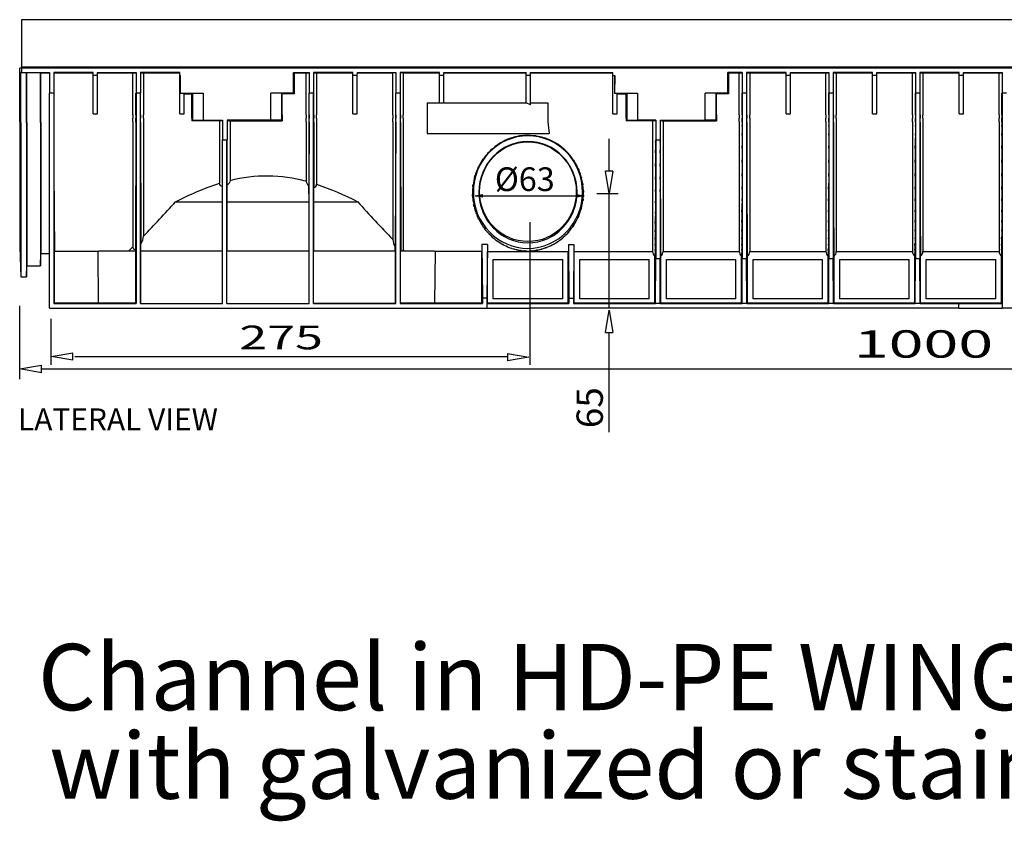
# Model space of a CAD drawing. Units: inches. Extents: x 1 to 118, y -4 to 28.
# Drawn here: x 23 to 30, y 6 to 13 of the extents above; entities that cross this region are included whole.
import ezdxf

# ---------------------------------------------------------------- set-up
doc = ezdxf.new("R2010")
doc.units = ezdxf.units.IN
doc.header["$MEASUREMENT"] = 0
doc.layers.add('Layer 1', color=7, linetype='Continuous')

# ---------------------------------------------------------------- blocks, each defined once
blk = doc.blocks.new('block 36')
at = {"layer": 'Layer 1', "color": 0, "linetype": 'Continuous'}
for p, q in [((27.1493, 11.1966), (27.1218, 11.3672)), ((27.1769, 11.3672), (27.1218, 11.3672)), ((27.1769, 11.3672), (27.1493, 11.1966))]:
    blk.add_line(p, q, dxfattribs=at)
blk = doc.blocks.new('block 37')
at = {"layer": 'Layer 1', "color": 0, "linetype": 'Continuous'}
for p, q in [((27.1219, 10.131), (27.1495, 10.3016)), ((27.1495, 10.3016), (27.177, 10.131)), ((27.1219, 10.131), (27.177, 10.131))]:
    blk.add_line(p, q, dxfattribs=at)
blk = doc.blocks.new('block 38')
at = {"layer": 'Layer 1', "color": 0, "linetype": 'Continuous'}
for p, q in [((22.6346, 9.8515), (22.8, 9.8799)), ((22.8, 9.8231), (22.6346, 9.8515)), ((22.8, 9.8231), (22.8, 9.8799))]:
    blk.add_line(p, q, dxfattribs=at)
blk = doc.blocks.new('block 39')
at = {"layer": 'Layer 1', "color": 0, "linetype": 'Continuous'}
for p, q in [((22.8749, 9.9475), (23.0404, 9.9758)), ((23.0404, 9.919), (23.0404, 9.9758)), ((23.0404, 9.919), (22.8749, 9.9475))]:
    blk.add_line(p, q, dxfattribs=at)
blk = doc.blocks.new('block 40')
at = {"layer": 'Layer 1', "color": 0, "linetype": 'Continuous'}
for p, q in [((26.3694, 9.9713), (26.5349, 9.9429)), ((26.3694, 9.9713), (26.3694, 9.9144)), ((26.5349, 9.9429), (26.3694, 9.9144))]:
    blk.add_line(p, q, dxfattribs=at)

msp = doc.modelspace()

# ---------------------------------------------------------------- linework, layer by layer
at = {"layer": 'Layer 1', "color": 7, "linetype": 'Continuous'}
for p, q in [((22.6486, 12.528), (22.6486, 12.4971)), ((35.9282, 12.528), (22.6486, 12.528)), ((22.6486, 12.4971), (22.6486, 12.1643)), ((22.6337, 11.7869), (22.6337, 12.1575)), ((22.6463, 12.1575), (22.6337, 12.1575)), ((35.9399, 12.1575), (22.6472, 12.1575)), ((22.6472, 12.1575), (22.6472, 12.123)), ((35.9282, 12.1643), (22.6486, 12.1643)), ((22.6486, 12.1643), (22.6486, 12.1575)), ((22.6463, 12.123), (22.6415, 12.1224)), ((22.6415, 11.7869), (22.6415, 12.1224)), ((22.6463, 12.123), (22.8615, 12.123)), ((22.6857, 11.7869), (22.6857, 12.1224)), ((22.6885, 11.7869), (22.6885, 12.1221)), ((22.793, 11.7869), (22.793, 12.1221)), ((22.7963, 11.7869), (22.7963, 12.1216)), ((22.7963, 12.1216), (22.8615, 12.1216)), ((22.8615, 12.123), (22.8615, 11.9653)), ((22.8949, 12.123), (22.8949, 11.9653)), ((23.1964, 12.123), (22.8949, 12.123)), ((22.8963, 12.1215), (22.8963, 11.7995)), ((22.8963, 12.1215), (23.1955, 12.1215)), ((23.1965, 12.0993), (23.1964, 12.123)), ((23.1965, 11.8075), (23.1965, 12.0993)), ((23.2298, 12.0993), (23.1965, 12.0993)), ((23.2298, 12.0993), (23.2298, 12.123)), ((23.2298, 12.123), (23.5249, 12.123)), ((23.2298, 11.8075), (23.2298, 12.0993)), ((23.2308, 12.1215), (23.5017, 12.1215)), ((23.5017, 12.1215), (23.5236, 12.1215)), ((23.5017, 11.7995), (23.5017, 12.1215)), ((23.5249, 12.123), (23.5249, 11.9653)), ((23.8599, 12.123), (23.5584, 12.123)), ((23.5584, 12.123), (23.5584, 11.9653)), ((23.5596, 12.1215), (23.5816, 12.1215)), ((23.5816, 12.1215), (23.859, 12.1215)), ((23.5816, 12.1215), (23.5816, 11.7995)), ((23.86, 12.0993), (23.8599, 12.123)), ((23.86, 11.8075), (23.86, 12.0993)), ((23.86, 12.0993), (23.8657, 12.0993)), ((23.8657, 11.9649), (23.8657, 12.0993)), ((24.7315, 12.123), (24.8518, 12.123)), ((24.7315, 11.9649), (24.7315, 12.123)), ((24.7371, 12.1215), (24.7371, 11.959)), ((24.7371, 12.1215), (24.8287, 12.1215)), ((24.8287, 12.1215), (24.8506, 12.1215)), ((24.8287, 11.7995), (24.8287, 12.1215)), ((24.8518, 12.123), (24.8518, 11.9653)), ((25.1869, 12.123), (24.8853, 12.123)), ((24.8853, 12.123), (24.8853, 11.9653)), ((24.8866, 12.1215), (24.9085, 12.1215)), ((24.9085, 12.1215), (25.186, 12.1215)), ((24.9085, 12.1215), (24.9085, 11.7995)), ((25.187, 12.0993), (25.1869, 12.123)), ((25.187, 11.8075), (25.187, 12.0993)), ((25.2202, 12.0993), (25.187, 12.0993)), ((25.2202, 12.0993), (25.2203, 12.123)), ((25.2202, 11.8075), (25.2202, 12.0993)), ((25.2203, 12.123), (25.5154, 12.123)), ((25.2212, 12.1215), (25.4921, 12.1215)), ((25.514, 12.1215), (25.4921, 12.1215)), ((25.4921, 11.7995), (25.4921, 12.1215)), ((25.5154, 12.123), (25.5154, 11.9653)), ((25.5488, 12.123), (25.5488, 11.9653)), ((25.8504, 12.123), (25.5488, 12.123)), ((25.572, 12.1215), (25.5501, 12.1215)), ((25.572, 12.1215), (25.8494, 12.1215)), ((25.572, 12.1215), (25.572, 11.7995)), ((25.8505, 12.0993), (25.8504, 12.123)), ((25.8837, 12.0993), (25.8505, 12.0993)), ((25.8505, 11.8898), (25.8505, 12.0993)), ((25.8837, 12.0993), (25.8838, 12.123)), ((25.8837, 11.8898), (25.8837, 12.0993)), ((25.8838, 12.123), (26.5138, 12.123)), ((25.8847, 12.1215), (26.5129, 12.1215)), ((26.5139, 12.0993), (26.5138, 12.123)), ((26.5472, 12.0993), (26.5139, 12.0993)), ((26.5139, 11.8898), (26.5139, 12.0993)), ((26.5472, 12.0993), (26.5473, 12.123)), ((26.5472, 11.8754), (26.5472, 12.0993)), ((26.5473, 12.123), (27.1773, 12.123)), ((26.5482, 12.1215), (27.1764, 12.1215)), ((27.1774, 12.0993), (27.1773, 12.123)), ((27.1774, 11.8075), (27.1774, 12.0993)), ((27.1774, 12.0993), (27.1922, 12.0993)), ((27.1922, 12.0993), (27.1895, 11.9621)), ((27.1922, 11.9649), (27.1922, 12.0993)), ((28.1693, 12.123), (28.058, 12.123)), ((28.058, 11.9649), (28.058, 12.123)), ((28.0637, 12.1215), (28.0637, 11.959)), ((28.0637, 12.1215), (28.1461, 12.1215)), ((28.1461, 12.1215), (28.168, 12.1215)), ((28.1461, 11.7995), (28.1461, 12.1215)), ((28.1693, 12.123), (28.1693, 11.9653)), ((28.2028, 12.123), (28.2028, 11.9653)), ((28.5043, 12.123), (28.2028, 12.123)), ((28.204, 12.1215), (28.2259, 12.1215)), ((28.2259, 12.1215), (28.5034, 12.1215)), ((28.2259, 12.1215), (28.2259, 11.7995)), ((28.5044, 12.0993), (28.5043, 12.123)), ((28.5044, 11.8075), (28.5044, 12.0993)), ((28.5377, 12.0993), (28.5044, 12.0993)), ((28.5377, 12.0993), (28.5377, 12.123)), ((28.5377, 12.123), (28.8327, 12.123)), ((28.5377, 11.8075), (28.5377, 12.0993)), ((28.5387, 12.1215), (28.8096, 12.1215)), ((28.8096, 12.1215), (28.8315, 12.1215)), ((28.8096, 11.7995), (28.8096, 12.1215)), ((28.8327, 12.123), (28.8327, 11.9653)), ((28.8663, 12.123), (28.8663, 11.9653)), ((29.1678, 12.123), (28.8663, 12.123)), ((28.8675, 12.1215), (28.8895, 12.1215)), ((28.8895, 12.1215), (29.1669, 12.1215)), ((28.8895, 12.1215), (28.8895, 11.7995)), ((29.1679, 12.0993), (29.1678, 12.123)), ((29.1679, 11.8075), (29.1679, 12.0993)), ((29.2011, 12.0993), (29.1679, 12.0993)), ((29.2011, 12.0993), (29.2012, 12.123)), ((29.2011, 11.8075), (29.2011, 12.0993)), ((29.2012, 12.123), (29.4963, 12.123)), ((29.2021, 12.1215), (29.4731, 12.1215)), ((29.4731, 12.1215), (29.495, 12.1215)), ((29.4731, 11.7995), (29.4731, 12.1215)), ((29.4963, 12.123), (29.4963, 11.9653)), ((29.5298, 12.123), (29.5298, 11.9653)), ((29.8313, 12.123), (29.5298, 12.123)), ((29.531, 12.1215), (29.5529, 12.1215)), ((29.5529, 12.1215), (29.8303, 12.1215)), ((29.5529, 12.1215), (29.5529, 11.7995)), ((29.8314, 12.0993), (29.8313, 12.123)), ((29.8314, 11.8075), (29.8314, 12.0993)), ((29.8646, 12.0993), (29.8314, 12.0993)), ((29.8646, 12.0993), (29.8647, 12.123)), ((29.8646, 11.8075), (29.8646, 12.0993)), ((29.8647, 12.123), (30.1597, 12.123)), ((29.8656, 12.1215), (30.1366, 12.1215)), ((30.1366, 12.1215), (30.1585, 12.1215)), ((30.1366, 11.7995), (30.1366, 12.1215)), ((30.1597, 12.123), (30.1597, 11.9653)), ((22.8615, 10.3187), (22.8615, 11.9653)), ((22.8948, 11.9653), (22.8615, 11.9653)), ((22.8948, 11.9653), (22.8948, 10.353)), ((23.5236, 11.7995), (23.5236, 11.9653)), ((23.525, 11.9653), (23.525, 10.353)), ((23.5583, 11.9653), (23.525, 11.9653)), ((23.5583, 10.353), (23.5583, 11.9653)), ((23.5596, 11.7995), (23.5596, 11.9653)), ((23.8657, 11.9649), (23.863, 11.9621)), ((23.8932, 11.9621), (23.863, 11.9621)), ((23.8657, 11.9653), (24.0391, 11.9653)), ((23.8932, 11.8075), (23.8932, 11.9621)), ((23.8937, 11.959), (23.9531, 11.959)), ((23.958, 11.964), (23.9531, 11.959)), ((23.9531, 11.7995), (23.9531, 11.959)), ((23.958, 11.964), (23.958, 11.7582)), ((24.0391, 11.9653), (24.0391, 11.759)), ((24.7315, 11.9653), (24.558, 11.9653)), ((24.558, 11.759), (24.558, 11.9653)), ((24.6391, 11.964), (24.644, 11.959)), ((24.6391, 11.964), (24.6391, 11.7582)), ((24.7371, 11.959), (24.644, 11.959)), ((24.644, 11.7995), (24.644, 11.959)), ((24.7315, 11.9649), (24.7371, 11.959)), ((24.8506, 11.7995), (24.8506, 11.9653)), ((24.8853, 11.9653), (24.852, 11.9653)), ((24.852, 10.353), (24.852, 11.9653)), ((24.8853, 10.353), (24.8853, 11.9653)), ((24.8866, 11.7995), (24.8866, 11.9653)), ((25.514, 11.7995), (25.514, 11.9653)), ((25.5487, 11.9653), (25.5155, 11.9653)), ((25.5155, 10.353), (25.5155, 11.9653)), ((25.5487, 11.9653), (25.5487, 10.353)), ((25.5501, 11.7995), (25.5501, 11.9653)), ((27.1922, 11.9649), (27.1895, 11.9621)), ((27.2107, 11.9621), (27.1895, 11.9621)), ((27.1922, 11.9653), (27.3657, 11.9653)), ((27.2107, 11.8075), (27.2107, 11.9621)), ((27.2112, 11.959), (27.2796, 11.959)), ((27.2845, 11.964), (27.2796, 11.959)), ((27.2796, 11.7995), (27.2796, 11.959)), ((27.2845, 11.964), (27.2845, 11.7582)), ((27.3657, 11.9653), (27.3657, 11.759)), ((27.8846, 11.759), (27.8846, 11.9653)), ((28.058, 11.9653), (27.8846, 11.9653)), ((27.9657, 11.964), (27.9706, 11.959)), ((27.9657, 11.964), (27.9657, 11.7582)), ((28.0637, 11.959), (27.9706, 11.959)), ((27.9706, 11.7995), (27.9706, 11.959)), ((28.058, 11.9649), (28.0637, 11.959)), ((28.168, 11.7995), (28.168, 11.9653)), ((28.1694, 11.9653), (28.1694, 10.6975)), ((28.2026, 11.9653), (28.1694, 11.9653)), ((28.2026, 11.9653), (28.2026, 10.6975)), ((28.204, 11.7995), (28.204, 11.9653)), ((28.8315, 11.7995), (28.8315, 11.9653)), ((28.8329, 11.9653), (28.8329, 10.6975)), ((28.8662, 11.9653), (28.8329, 11.9653)), ((28.8662, 11.9653), (28.8662, 10.6975)), ((28.8675, 11.7995), (28.8675, 11.9653)), ((29.495, 11.7995), (29.495, 11.9653)), ((29.4963, 11.9653), (29.4963, 10.6975)), ((29.5296, 11.9653), (29.4963, 11.9653)), ((29.5296, 11.9653), (29.5296, 10.6975)), ((29.531, 11.7995), (29.531, 11.9653)), ((30.1585, 11.7995), (30.1585, 11.9653)), ((30.1599, 11.9653), (30.1599, 10.353)), ((30.1931, 11.9653), (30.1599, 11.9653)), ((25.7556, 11.8898), (25.7556, 11.6566)), ((25.7556, 11.8898), (25.9951, 11.8898)), ((25.9951, 11.8898), (26.5139, 11.8898)), ((26.5472, 11.8754), (26.5139, 11.8898)), ((26.5472, 11.8898), (26.6785, 11.8898)), ((26.6785, 11.8898), (26.6785, 11.7995)), ((22.6337, 11.763), (22.6337, 11.7869)), ((22.6415, 11.7551), (22.6415, 11.7869)), ((22.6857, 11.7551), (22.6857, 11.7869)), ((22.6885, 11.758), (22.6885, 11.7869)), ((22.793, 11.758), (22.793, 11.7869)), ((22.7963, 11.7613), (22.7963, 11.7869)), ((22.8963, 11.7995), (22.8963, 11.7743)), ((22.8963, 11.7743), (22.8963, 11.7441)), ((23.1965, 11.8075), (23.2298, 11.8075)), ((23.5017, 11.7995), (23.5017, 11.7743)), ((23.5017, 11.7441), (23.5017, 11.7743)), ((23.5236, 11.7995), (23.5236, 11.7731)), ((23.5236, 11.7429), (23.5236, 11.7731)), ((23.5596, 11.7995), (23.5596, 11.7731)), ((23.5596, 11.7429), (23.5596, 11.7731)), ((23.5816, 11.7743), (23.5816, 11.7995)), ((23.5816, 11.7743), (23.5816, 11.7441)), ((23.86, 11.8075), (23.8932, 11.8075)), ((23.9531, 11.7743), (23.9531, 11.7995)), ((23.9531, 11.7743), (23.9531, 11.7532)), ((24.644, 11.7995), (24.644, 11.7743)), ((24.644, 11.7743), (24.6441, 11.7532)), ((24.8287, 11.7995), (24.8287, 11.7743)), ((24.8287, 11.7441), (24.8287, 11.7743)), ((24.8506, 11.7995), (24.8506, 11.7731)), ((24.8506, 11.7429), (24.8506, 11.7731)), ((24.8866, 11.7995), (24.8866, 11.7731)), ((24.8866, 11.7429), (24.8866, 11.7731)), ((24.9085, 11.7743), (24.9085, 11.7995)), ((24.9085, 11.7743), (24.9085, 11.7441)), ((25.187, 11.8075), (25.2202, 11.8075)), ((25.4921, 11.7995), (25.4921, 11.7743)), ((25.4921, 11.7441), (25.4921, 11.7743)), ((25.514, 11.7995), (25.514, 11.7731)), ((25.514, 11.7429), (25.514, 11.7731)), ((25.5501, 11.7995), (25.5501, 11.7731)), ((25.5501, 11.7429), (25.5501, 11.7731)), ((25.572, 11.7743), (25.572, 11.7995)), ((25.572, 11.7743), (25.572, 11.7441)), ((26.6785, 11.7995), (26.6791, 11.7743)), ((26.6791, 11.7743), (26.6807, 11.7441)), ((27.1774, 11.8075), (27.2107, 11.8075)), ((27.2796, 11.7743), (27.2796, 11.7995)), ((27.2796, 11.7743), (27.2796, 11.7532)), ((27.9706, 11.7995), (27.9706, 11.7743)), ((27.9706, 11.7743), (27.9706, 11.7532)), ((28.1461, 11.7995), (28.1461, 11.7743)), ((28.1461, 11.7441), (28.1461, 11.7743)), ((28.168, 11.7995), (28.168, 11.7731)), ((28.168, 11.7429), (28.168, 11.7731)), ((28.204, 11.7995), (28.204, 11.7731)), ((28.2041, 11.7429), (28.204, 11.7731)), ((28.2259, 11.7743), (28.2259, 11.7995)), ((28.2259, 11.7743), (28.2259, 11.7441)), ((28.5044, 11.8075), (28.5377, 11.8075)), ((28.8096, 11.7995), (28.8096, 11.7743)), ((28.8096, 11.7441), (28.8096, 11.7743)), ((28.8315, 11.7995), (28.8315, 11.7731)), ((28.8315, 11.7429), (28.8315, 11.7731)), ((28.8675, 11.7995), (28.8675, 11.7731)), ((28.8675, 11.7429), (28.8675, 11.7731)), ((28.8895, 11.7743), (28.8895, 11.7995)), ((28.8895, 11.7743), (28.8895, 11.7441)), ((29.1679, 11.8075), (29.2011, 11.8075)), ((29.4731, 11.7995), (29.4731, 11.7743)), ((29.4731, 11.7441), (29.4731, 11.7743)), ((29.495, 11.7995), (29.495, 11.7731)), ((29.495, 11.7429), (29.495, 11.7731)), ((29.531, 11.7995), (29.531, 11.7731)), ((29.531, 11.7429), (29.531, 11.7731)), ((29.5529, 11.7743), (29.5529, 11.7995)), ((29.5529, 11.7743), (29.5529, 11.7441)), ((29.8314, 11.8075), (29.8646, 11.8075)), ((30.1366, 11.7995), (30.1366, 11.7743)), ((30.1366, 11.7441), (30.1366, 11.7743)), ((30.1585, 11.7995), (30.1585, 11.7731)), ((30.1585, 11.7429), (30.1585, 11.7731)), ((22.6337, 11.7454), (22.6337, 11.763)), ((22.6337, 11.7454), (22.6337, 10.7852)), ((22.6415, 11.7375), (22.6415, 11.7551)), ((22.6415, 11.7375), (22.6415, 10.5588)), ((22.6857, 11.7375), (22.6857, 11.7551)), ((22.6857, 11.7375), (22.6857, 10.5588)), ((22.6885, 11.7403), (22.6885, 11.758)), ((22.6885, 11.7403), (22.6885, 10.6411)), ((22.793, 11.7403), (22.793, 11.758)), ((22.793, 11.7403), (22.793, 10.6411)), ((22.7963, 11.7437), (22.7963, 11.7613)), ((22.7963, 11.7437), (22.7963, 10.7372)), ((23.5017, 11.7441), (23.5017, 10.7875)), ((23.5236, 11.7429), (23.5205, 10.769)), ((23.5596, 11.7429), (23.5623, 10.8096)), ((23.5816, 11.7441), (23.5816, 10.8686)), ((23.958, 11.7582), (23.9531, 11.7532)), ((24.1652, 11.7532), (23.9531, 11.7532)), ((23.958, 11.7582), (24.0391, 11.7582)), ((24.0391, 11.759), (24.1884, 11.759)), ((24.1871, 11.7537), (24.1652, 11.7532)), ((24.1652, 11.7532), (24.1652, 11.7441)), ((24.1652, 11.7441), (24.1652, 11.6825)), ((24.1884, 11.759), (24.1884, 11.6086)), ((24.558, 11.759), (24.2219, 11.759)), ((24.2219, 11.759), (24.2219, 11.6086)), ((24.245, 11.7532), (24.2231, 11.7537)), ((24.245, 11.7532), (24.6441, 11.7532)), ((24.245, 11.7441), (24.245, 11.7532)), ((24.245, 11.7441), (24.245, 11.6825)), ((24.6391, 11.7582), (24.558, 11.7582)), ((24.6391, 11.7582), (24.6441, 11.7532)), ((24.8287, 11.7441), (24.8287, 11.2908)), ((24.8506, 11.7429), (24.85, 11.2528)), ((24.8866, 11.7429), (24.8872, 11.242)), ((24.9085, 11.7441), (24.9085, 11.2668)), ((25.4921, 11.7441), (25.4921, 10.8437)), ((25.514, 11.7429), (25.5112, 10.7862)), ((25.5501, 11.7429), (25.5534, 10.7578)), ((25.572, 11.7441), (25.572, 10.7643)), ((27.2845, 11.7582), (27.2796, 11.7532)), ((27.4826, 11.7532), (27.2796, 11.7532)), ((27.2845, 11.7582), (27.3657, 11.7582)), ((27.5058, 11.759), (27.3657, 11.759)), ((27.5045, 11.7537), (27.4826, 11.7532)), ((27.4826, 11.7532), (27.4826, 11.7441)), ((27.4826, 11.7441), (27.4826, 11.6825)), ((27.5058, 11.759), (27.5058, 11.6086)), ((27.5393, 11.759), (27.5393, 11.6086)), ((27.5393, 11.759), (27.8846, 11.759)), ((27.5625, 11.7532), (27.5406, 11.7537)), ((27.5625, 11.7532), (27.9706, 11.7532)), ((27.5625, 11.7441), (27.5625, 11.7532)), ((27.5625, 11.7441), (27.5625, 11.6825)), ((27.9657, 11.7582), (27.8846, 11.7582)), ((27.9657, 11.7582), (27.9706, 11.7532)), ((28.1461, 11.7441), (28.1461, 10.7509)), ((28.2259, 11.7441), (28.2259, 10.7509)), ((28.8096, 11.7441), (28.8096, 10.7509)), ((28.8895, 11.7441), (28.8895, 10.7509)), ((29.4731, 11.7441), (29.4731, 10.7509)), ((29.5529, 11.7441), (29.5529, 10.7509)), ((30.1366, 11.7441), (30.1366, 10.7509)), ((24.1652, 11.6825), (24.1652, 11.2746)), ((24.245, 11.6825), (24.245, 11.297)), ((25.7556, 11.6566), (25.9951, 11.6566)), ((25.9951, 11.6566), (26.6905, 11.6566)), ((27.4826, 11.6825), (27.4826, 10.7509)), ((27.5625, 11.6825), (27.5625, 10.7509)), ((24.1865, 11.2491), (24.187, 11.6086)), ((24.1885, 11.6086), (24.2217, 11.6086)), ((24.1885, 10.353), (24.1885, 11.6086)), ((24.2217, 10.353), (24.2217, 11.6086)), ((24.2237, 11.2592), (24.2232, 11.6086)), ((27.1494, 11.3672), (27.1494, 11.6147)), ((27.5059, 11.6086), (27.5059, 10.6975)), ((27.5059, 11.6086), (27.5392, 11.6086)), ((27.5392, 11.6086), (27.5392, 10.6975)), ((24.1869, 11.1319), (24.1865, 11.249)), ((24.2233, 11.1319), (24.2237, 11.2591)), ((24.8504, 11.1319), (24.85, 11.2527)), ((24.8869, 11.1319), (24.8872, 11.242)), ((26.122, 11.1783), (26.1802, 11.1883)), ((26.1802, 11.1684), (26.122, 11.1783)), ((26.122, 11.1783), (26.1802, 11.1783)), ((26.1802, 11.1684), (26.1802, 11.1883)), ((26.1802, 11.1783), (26.9001, 11.1783)), ((26.9001, 11.1883), (26.9583, 11.1783)), ((26.9001, 11.1883), (26.9001, 11.1684)), ((26.9583, 11.1783), (26.9001, 11.1684)), ((26.9583, 11.1783), (26.9001, 11.1783)), ((27.0549, 11.1955), (27.2173, 11.1955)), ((27.1494, 10.3187), (27.1494, 11.1966)), ((23.8263, 11.1319), (24.1869, 11.1319)), ((24.1869, 10.7578), (24.1869, 11.1319)), ((24.2233, 11.1319), (24.8504, 11.1319)), ((24.2233, 10.7578), (24.2233, 11.1319)), ((24.8504, 10.7578), (24.8504, 11.1319)), ((24.8869, 11.1319), (25.2233, 11.1319)), ((24.8869, 10.7578), (24.8869, 11.1319)), ((26.5452, 9.8843), (26.5452, 10.9752)), ((23.4702, 10.7578), (23.5017, 10.7875)), ((23.5623, 10.7578), (23.5623, 10.8096)), ((25.5112, 10.7578), (25.5112, 10.7862)), ((26.1746, 10.8058), (26.1789, 10.3942)), ((26.2166, 10.8058), (26.1746, 10.8058)), ((26.2166, 10.8058), (26.2122, 10.3942)), ((26.8383, 10.8058), (26.841, 10.3942)), ((26.8383, 10.8058), (26.8798, 10.8058)), ((26.8798, 10.8058), (26.8771, 10.3942)), ((22.6337, 10.7852), (22.6415, 10.5588)), ((22.793, 10.6411), (22.7963, 10.7372)), ((22.7963, 10.7372), (22.8615, 10.7372)), ((23.2342, 10.7509), (22.9007, 10.7509)), ((22.9008, 10.3591), (22.9008, 10.7509)), ((23.2371, 10.3591), (23.2338, 10.7509)), ((23.2342, 10.7509), (23.2422, 10.7578)), ((23.2422, 10.7578), (23.5225, 10.7578)), ((23.5205, 10.7578), (23.5205, 10.769)), ((23.5225, 10.3556), (23.5225, 10.7578)), ((23.5606, 10.7578), (24.1879, 10.7578)), ((23.5606, 10.3554), (23.5606, 10.7578)), ((24.2223, 10.7578), (24.8514, 10.7578)), ((24.8858, 10.7578), (25.5131, 10.7578)), ((25.513, 10.3554), (25.5131, 10.7578)), ((25.5514, 10.3557), (25.5513, 10.7578)), ((25.5513, 10.7578), (25.8074, 10.7578)), ((25.5714, 10.7578), (25.572, 10.7643)), ((25.572, 10.7643), (25.5794, 10.7578)), ((25.8074, 10.7578), (25.8154, 10.7509)), ((25.8157, 10.7509), (25.8124, 10.3591)), ((26.1731, 10.7509), (25.8154, 10.7509)), ((26.173, 10.3591), (26.173, 10.7509)), ((26.2181, 10.7509), (26.8366, 10.7509)), ((26.2182, 10.3591), (26.2182, 10.7509)), ((26.8365, 10.3591), (26.8365, 10.7509)), ((26.8816, 10.7509), (27.4826, 10.7509)), ((26.8817, 10.3591), (26.8817, 10.7509)), ((27.4999, 10.3591), (27.4999, 10.717)), ((27.5451, 10.3591), (27.5451, 10.717)), ((27.5625, 10.7509), (28.1461, 10.7509)), ((28.1635, 10.3591), (28.1635, 10.717)), ((28.2086, 10.3591), (28.2086, 10.717)), ((28.2259, 10.7509), (28.8096, 10.7509)), ((28.8269, 10.3591), (28.8269, 10.717)), ((28.8721, 10.3591), (28.8721, 10.717)), ((28.8895, 10.7509), (29.4731, 10.7509)), ((29.4904, 10.3591), (29.4904, 10.717)), ((29.5356, 10.3591), (29.5356, 10.717)), ((29.5529, 10.7509), (30.1366, 10.7509)), ((30.1539, 10.3591), (30.1539, 10.717)), ((22.6857, 10.5588), (22.6885, 10.6411)), ((22.6885, 10.6411), (22.793, 10.6411)), ((26.2614, 10.3896), (26.2614, 10.6915)), ((26.2614, 10.6915), (26.7936, 10.6915)), ((26.7936, 10.3896), (26.7936, 10.6915)), ((26.9249, 10.3896), (26.9249, 10.6915)), ((26.9249, 10.6915), (27.4571, 10.6915)), ((27.4571, 10.3896), (27.4571, 10.6915)), ((27.5045, 10.3545), (27.5059, 10.6975)), ((27.5059, 10.6975), (27.5392, 10.6975)), ((27.5406, 10.3545), (27.5392, 10.6975)), ((27.5883, 10.3896), (27.5883, 10.6915)), ((27.5883, 10.6915), (28.1206, 10.6915)), ((28.1206, 10.3896), (28.1206, 10.6915)), ((28.1679, 10.3545), (28.1694, 10.6975)), ((28.1694, 10.6975), (28.2026, 10.6975)), ((28.2041, 10.3545), (28.2026, 10.6975)), ((28.2518, 10.3896), (28.2518, 10.6915)), ((28.2518, 10.6915), (28.784, 10.6915)), ((28.784, 10.3896), (28.784, 10.6915)), ((28.8314, 10.3545), (28.8329, 10.6975)), ((28.8329, 10.6975), (28.8662, 10.6975)), ((28.8676, 10.3545), (28.8662, 10.6975)), ((28.9153, 10.3896), (28.9153, 10.6915)), ((28.9153, 10.6915), (29.4475, 10.6915)), ((29.4475, 10.3896), (29.4475, 10.6915)), ((29.4949, 10.3545), (29.4963, 10.6975)), ((29.4963, 10.6975), (29.5296, 10.6975)), ((29.5311, 10.3545), (29.5296, 10.6975)), ((29.5787, 10.3896), (29.5787, 10.6915)), ((29.5787, 10.6915), (30.111, 10.6915)), ((30.111, 10.3896), (30.111, 10.6915)), ((22.6415, 10.5588), (22.6857, 10.5588)), ((22.6346, 9.7725), (22.6346, 10.3364)), ((22.8948, 10.353), (22.9008, 10.3591)), ((22.8948, 10.353), (23.525, 10.353)), ((22.9008, 10.3591), (23.2371, 10.3591)), ((23.5225, 10.3556), (23.2371, 10.3591)), ((23.5583, 10.353), (24.1885, 10.353)), ((24.2217, 10.353), (24.852, 10.353)), ((24.8853, 10.353), (25.5155, 10.353)), ((25.513, 10.3554), (24.8859, 10.3537)), ((25.5487, 10.353), (26.1789, 10.353)), ((25.8124, 10.3591), (25.5514, 10.3557)), ((25.8124, 10.3591), (26.173, 10.3591)), ((26.1789, 10.353), (26.173, 10.3591)), ((26.1789, 10.3942), (26.1789, 10.353)), ((26.2122, 10.3942), (26.1789, 10.3942)), ((26.2122, 10.3942), (26.2122, 10.353)), ((26.2122, 10.353), (26.2182, 10.3591)), ((26.2122, 10.353), (26.5449, 10.3545)), ((26.2122, 10.353), (26.2122, 10.3187)), ((26.2182, 10.3591), (26.8365, 10.3591)), ((26.7936, 10.3896), (26.2614, 10.3896)), ((26.5449, 10.3187), (26.5449, 10.3545)), ((26.5449, 10.3545), (26.841, 10.3545)), ((26.8365, 10.3591), (26.841, 10.3545)), ((26.841, 10.3942), (26.8771, 10.3942)), ((26.841, 10.3942), (26.841, 10.3545)), ((26.8771, 10.3942), (26.8771, 10.3545)), ((26.8817, 10.3591), (26.8771, 10.3545)), ((26.8771, 10.3545), (27.5045, 10.3545)), ((26.8817, 10.3591), (27.4999, 10.3591)), ((27.4571, 10.3896), (26.9249, 10.3896)), ((27.4999, 10.3591), (27.5045, 10.3545)), ((27.5406, 10.3545), (27.5045, 10.3545)), ((27.5451, 10.3591), (27.5406, 10.3545)), ((27.5406, 10.3545), (28.1679, 10.3545)), ((27.5451, 10.3591), (28.1635, 10.3591)), ((28.1206, 10.3896), (27.5883, 10.3896)), ((28.1635, 10.3591), (28.1679, 10.3545)), ((28.2041, 10.3545), (28.1679, 10.3545)), ((28.2086, 10.3591), (28.2041, 10.3545)), ((28.2041, 10.3545), (28.8314, 10.3545)), ((28.2086, 10.3591), (28.8269, 10.3591)), ((28.784, 10.3896), (28.2518, 10.3896)), ((28.8269, 10.3591), (28.8314, 10.3545)), ((28.8676, 10.3545), (28.8314, 10.3545)), ((28.8721, 10.3591), (28.8676, 10.3545)), ((28.8676, 10.3545), (29.4949, 10.3545)), ((28.8721, 10.3591), (29.4904, 10.3591)), ((29.4475, 10.3896), (28.9153, 10.3896)), ((29.4904, 10.3591), (29.4949, 10.3545)), ((29.5311, 10.3545), (29.4949, 10.3545)), ((29.5356, 10.3591), (29.5311, 10.3545)), ((29.5311, 10.3545), (29.8272, 10.3545)), ((29.5356, 10.3591), (30.1539, 10.3591)), ((30.111, 10.3896), (29.5787, 10.3896)), ((29.8272, 10.3545), (30.1599, 10.353)), ((29.8272, 10.3187), (29.8272, 10.3545)), ((30.1599, 10.353), (30.1539, 10.3591)), ((30.1599, 10.353), (30.1599, 10.3187)), ((22.8615, 10.3187), (26.2122, 10.3187)), ((26.2122, 10.3187), (26.5449, 10.3187)), ((29.8272, 10.3187), (26.5449, 10.3187)), ((29.8272, 10.3187), (30.1599, 10.3187)), ((31.5201, 10.3187), (30.1599, 10.3187)), ((22.8749, 9.8843), (22.8749, 10.237)), ((27.1495, 9.3671), (27.1495, 10.131)), ((23.0552, 9.9475), (26.3694, 9.9475)), ((22.8, 9.8515), (35.7559, 9.8515))]:
    msp.add_line(p, q, dxfattribs=at)
for points, knots in [([(28.168, 11.7429), (28.168, 11.6634), (28.168, 11.7693), (28.168, 11.6898), (28.1679, 11.5661), (28.168, 11.7309), (28.1679, 11.6075), (28.1678, 11.4391), (28.168, 11.6629), (28.1679, 11.4956), (28.1676, 11.3389), (28.1679, 11.5468), (28.1677, 11.3916), (28.1674, 11.2341), (28.1678, 11.4427), (28.1675, 11.2874), (28.1672, 11.1446), (28.1676, 11.3333), (28.1673, 11.193), (28.1668, 11.0593), (28.1674, 11.2356), (28.167, 11.1048), (28.1665, 10.9764), (28.1672, 11.1453), (28.1667, 11.0204), (28.1661, 10.9098), (28.1668, 11.0549), (28.1664, 10.9479), (28.1657, 10.8462), (28.1666, 10.9789), (28.1659, 10.8815), (28.1653, 10.7989), (28.1661, 10.9063), (28.1655, 10.8278), (28.1649, 10.7602), (28.1657, 10.8474), (28.1651, 10.7843), (28.1644, 10.7304), (28.1653, 10.7989), (28.1646, 10.7499), (28.1641, 10.7205), (28.1648, 10.7577), (28.1643, 10.7314), (28.1637, 10.7131), (28.1645, 10.7353), (28.1639, 10.7202), (28.1633, 10.7138), (28.1641, 10.7204), (28.1635, 10.7169)], [0, 0, 0, 0, 1, 1, 1, 2, 2, 2, 3, 3, 3, 4, 4, 4, 5, 5, 5, 6, 6, 6, 7, 7, 7, 8, 8, 8, 9, 9, 9, 10, 10, 10, 11, 11, 11, 12, 12, 12, 13, 13, 13, 14, 14, 14, 15, 15, 15, 16, 16, 16, 16]), ([(28.2041, 11.7429), (28.2041, 11.6634), (28.204, 11.7693), (28.2041, 11.6898), (28.2041, 11.5661), (28.204, 11.7309), (28.2041, 11.6075), (28.2042, 11.4391), (28.204, 11.6629), (28.2042, 11.4956), (28.2045, 11.3389), (28.2041, 11.5468), (28.2044, 11.3916), (28.2047, 11.2341), (28.2042, 11.4427), (28.2046, 11.2874), (28.2049, 11.1446), (28.2045, 11.3333), (28.2048, 11.193), (28.2052, 11.0594), (28.2047, 11.2356), (28.2051, 11.1048), (28.2055, 10.9764), (28.2049, 11.1453), (28.2054, 11.0204), (28.2059, 10.9098), (28.2052, 11.0549), (28.2057, 10.9479), (28.2063, 10.8462), (28.2055, 10.9789), (28.2062, 10.8815), (28.2068, 10.7989), (28.2059, 10.9063), (28.2066, 10.8278), (28.2072, 10.7602), (28.2063, 10.8474), (28.207, 10.7843), (28.2077, 10.7304), (28.2067, 10.7989), (28.2074, 10.7499), (28.208, 10.7205), (28.2072, 10.7577), (28.2078, 10.7314), (28.2084, 10.7131), (28.2076, 10.7353), (28.2082, 10.7202), (28.2087, 10.7138), (28.208, 10.7204), (28.2086, 10.7169)], [0, 0, 0, 0, 1, 1, 1, 2, 2, 2, 3, 3, 3, 4, 4, 4, 5, 5, 5, 6, 6, 6, 7, 7, 7, 8, 8, 8, 9, 9, 9, 10, 10, 10, 11, 11, 11, 12, 12, 12, 13, 13, 13, 14, 14, 14, 15, 15, 15, 16, 16, 16, 16]), ([(28.8315, 11.7429), (28.8315, 11.6634), (28.8315, 11.7693), (28.8315, 11.6898), (28.8314, 11.5661), (28.8315, 11.7309), (28.8314, 11.6075), (28.8313, 11.4391), (28.8315, 11.6629), (28.8313, 11.4956), (28.8311, 11.3389), (28.8314, 11.5468), (28.8312, 11.3916), (28.8309, 11.2341), (28.8313, 11.4427), (28.831, 11.2874), (28.8306, 11.1446), (28.8311, 11.3333), (28.8307, 11.193), (28.8304, 11.0593), (28.8309, 11.2356), (28.8305, 11.1048), (28.83, 10.9764), (28.8306, 11.1453), (28.8302, 11.0204), (28.8296, 10.9098), (28.8303, 11.0549), (28.8298, 10.9479), (28.8292, 10.8462), (28.83, 10.9789), (28.8294, 10.8815), (28.8288, 10.7989), (28.8296, 10.9063), (28.829, 10.8278), (28.8284, 10.7602), (28.8292, 10.8474), (28.8286, 10.7843), (28.8279, 10.7304), (28.8288, 10.7989), (28.8281, 10.7499), (28.8275, 10.7205), (28.8283, 10.7577), (28.8278, 10.7314), (28.8272, 10.7131), (28.8279, 10.7353), (28.8274, 10.7202), (28.8268, 10.7138), (28.8275, 10.7204), (28.827, 10.7169)], [0, 0, 0, 0, 1, 1, 1, 2, 2, 2, 3, 3, 3, 4, 4, 4, 5, 5, 5, 6, 6, 6, 7, 7, 7, 8, 8, 8, 9, 9, 9, 10, 10, 10, 11, 11, 11, 12, 12, 12, 13, 13, 13, 14, 14, 14, 15, 15, 15, 16, 16, 16, 16]), ([(28.8675, 11.7429), (28.8675, 11.6634), (28.8675, 11.7693), (28.8675, 11.6898), (28.8676, 11.5661), (28.8675, 11.7309), (28.8676, 11.6075), (28.8677, 11.4391), (28.8675, 11.6629), (28.8677, 11.4956), (28.8679, 11.3389), (28.8676, 11.5468), (28.8678, 11.3916), (28.8681, 11.2341), (28.8677, 11.4427), (28.8681, 11.2874), (28.8684, 11.1446), (28.8679, 11.3333), (28.8683, 11.193), (28.8687, 11.0593), (28.8681, 11.2356), (28.8685, 11.1048), (28.8691, 10.9764), (28.8684, 11.1453), (28.8689, 11.0204), (28.8694, 10.9098), (28.8687, 11.0549), (28.8692, 10.9479), (28.8698, 10.8462), (28.869, 10.9789), (28.8696, 10.8815), (28.8703, 10.7989), (28.8694, 10.9063), (28.87, 10.8278), (28.8706, 10.7602), (28.8698, 10.8474), (28.8705, 10.7843), (28.8712, 10.7304), (28.8702, 10.7989), (28.871, 10.7499), (28.8715, 10.7205), (28.8707, 10.7577), (28.8713, 10.7314), (28.8719, 10.7131), (28.8711, 10.7353), (28.8717, 10.7202), (28.8722, 10.7138), (28.8715, 10.7204), (28.8721, 10.7169)], [0, 0, 0, 0, 1, 1, 1, 2, 2, 2, 3, 3, 3, 4, 4, 4, 5, 5, 5, 6, 6, 6, 7, 7, 7, 8, 8, 8, 9, 9, 9, 10, 10, 10, 11, 11, 11, 12, 12, 12, 13, 13, 13, 14, 14, 14, 15, 15, 15, 16, 16, 16, 16]), ([(29.495, 11.7429), (29.495, 11.6634), (29.495, 11.7693), (29.495, 11.6898), (29.4949, 11.5661), (29.495, 11.7309), (29.4949, 11.6075), (29.4948, 11.4391), (29.495, 11.6629), (29.4948, 11.4956), (29.4946, 11.3389), (29.4949, 11.5468), (29.4947, 11.3916), (29.4944, 11.2341), (29.4948, 11.4427), (29.4945, 11.2874), (29.4941, 11.1446), (29.4946, 11.3333), (29.4942, 11.193), (29.4938, 11.0593), (29.4944, 11.2356), (29.494, 11.1048), (29.4934, 10.9764), (29.4941, 11.1453), (29.4936, 11.0204), (29.4931, 10.9098), (29.4938, 11.0549), (29.4933, 10.9479), (29.4927, 10.8462), (29.4935, 10.9789), (29.4929, 10.8815), (29.4923, 10.7989), (29.4931, 10.9063), (29.4925, 10.8278), (29.4919, 10.7602), (29.4927, 10.8474), (29.492, 10.7843), (29.4913, 10.7304), (29.4923, 10.7989), (29.4916, 10.7499), (29.4911, 10.7205), (29.4918, 10.7577), (29.4912, 10.7314), (29.4907, 10.7131), (29.4914, 10.7353), (29.4909, 10.7202), (29.4903, 10.7138), (29.491, 10.7204), (29.4905, 10.7169)], [0, 0, 0, 0, 1, 1, 1, 2, 2, 2, 3, 3, 3, 4, 4, 4, 5, 5, 5, 6, 6, 6, 7, 7, 7, 8, 8, 8, 9, 9, 9, 10, 10, 10, 11, 11, 11, 12, 12, 12, 13, 13, 13, 14, 14, 14, 15, 15, 15, 16, 16, 16, 16]), ([(29.531, 11.7429), (29.5311, 11.6634), (29.531, 11.7693), (29.5311, 11.6898), (29.5311, 11.5661), (29.531, 11.7309), (29.5311, 11.6075), (29.5312, 11.4391), (29.531, 11.6629), (29.5312, 11.4956), (29.5314, 11.3389), (29.5311, 11.5468), (29.5313, 11.3916), (29.5317, 11.2341), (29.5312, 11.4427), (29.5315, 11.2874), (29.5319, 11.1446), (29.5314, 11.3333), (29.5318, 11.193), (29.5322, 11.0593), (29.5317, 11.2356), (29.532, 11.1048), (29.5325, 10.9764), (29.5319, 11.1453), (29.5324, 11.0204), (29.5329, 10.9098), (29.5322, 11.0549), (29.5327, 10.9479), (29.5333, 10.8462), (29.5325, 10.9789), (29.5331, 10.8815), (29.5337, 10.7989), (29.5329, 10.9063), (29.5335, 10.8278), (29.5342, 10.7602), (29.5333, 10.8474), (29.534, 10.7843), (29.5346, 10.7304), (29.5337, 10.7989), (29.5344, 10.7499), (29.535, 10.7205), (29.5342, 10.7577), (29.5348, 10.7314), (29.5354, 10.7131), (29.5346, 10.7353), (29.5352, 10.7202), (29.5357, 10.7138), (29.535, 10.7204), (29.5355, 10.7169)], [0, 0, 0, 0, 1, 1, 1, 2, 2, 2, 3, 3, 3, 4, 4, 4, 5, 5, 5, 6, 6, 6, 7, 7, 7, 8, 8, 8, 9, 9, 9, 10, 10, 10, 11, 11, 11, 12, 12, 12, 13, 13, 13, 14, 14, 14, 15, 15, 15, 16, 16, 16, 16]), ([(30.1585, 11.7429), (30.1585, 11.6634), (30.1585, 11.7693), (30.1585, 11.6898), (30.1584, 11.5661), (30.1585, 11.7309), (30.1584, 11.6075), (30.1583, 11.4391), (30.1585, 11.6629), (30.1583, 11.4956), (30.1581, 11.3389), (30.1584, 11.5468), (30.1581, 11.3916), (30.1579, 11.2341), (30.1583, 11.4427), (30.158, 11.2874), (30.1576, 11.1446), (30.1581, 11.3333), (30.1577, 11.193), (30.1573, 11.0593), (30.1579, 11.2356), (30.1575, 11.1048), (30.157, 10.9764), (30.1576, 11.1453), (30.1571, 11.0204), (30.1566, 10.9098), (30.1573, 11.0549), (30.1568, 10.9479), (30.1562, 10.8462), (30.157, 10.9789), (30.1564, 10.8815), (30.1558, 10.7989), (30.1566, 10.9063), (30.156, 10.8278), (30.1553, 10.7602), (30.1562, 10.8474), (30.1555, 10.7843), (30.1549, 10.7304), (30.1558, 10.7989), (30.1551, 10.7499), (30.1546, 10.7205), (30.1553, 10.7577), (30.1547, 10.7314), (30.1541, 10.7131), (30.1549, 10.7353), (30.1543, 10.7202), (30.1538, 10.7138), (30.1545, 10.7204), (30.1539, 10.7169)], [0, 0, 0, 0, 1, 1, 1, 2, 2, 2, 3, 3, 3, 4, 4, 4, 5, 5, 5, 6, 6, 6, 7, 7, 7, 8, 8, 8, 9, 9, 9, 10, 10, 10, 11, 11, 11, 12, 12, 12, 13, 13, 13, 14, 14, 14, 15, 15, 15, 16, 16, 16, 16]), ([(26.5274, 10.7551), (26.5185, 10.7553), (26.5302, 10.7551), (26.5215, 10.7553), (26.5126, 10.7555), (26.5243, 10.7551), (26.5156, 10.7554), (26.5058, 10.7558), (26.5187, 10.7553), (26.5091, 10.7557), (26.4997, 10.7562), (26.5122, 10.7555), (26.5029, 10.756), (26.4926, 10.7568), (26.5062, 10.7558), (26.4961, 10.7566), (26.4789, 10.7583), (26.5016, 10.756), (26.4848, 10.7578), (26.4718, 10.7594), (26.489, 10.7572), (26.4762, 10.7589), (26.4614, 10.7611), (26.481, 10.7581), (26.4663, 10.7604), (26.4458, 10.7641), (26.4731, 10.759), (26.4528, 10.7629), (26.4271, 10.7685), (26.4611, 10.7608), (26.4358, 10.7667), (26.4053, 10.7748), (26.4457, 10.7637), (26.4156, 10.7722), (26.3767, 10.7848), (26.4283, 10.7676), (26.3897, 10.7809), (26.3224, 10.8091), (26.4116, 10.7701), (26.3451, 10.8004), (26.3174, 10.8151), (26.3543, 10.7952), (26.3267, 10.8103), (26.2859, 10.835), (26.3401, 10.8015), (26.2996, 10.8271), (26.2731, 10.8456), (26.3083, 10.8206), (26.282, 10.8396), (26.2399, 10.873), (26.2957, 10.8276), (26.2541, 10.8623), (26.1907, 10.924), (26.2741, 10.8397), (26.2124, 10.9044), (26.1701, 10.957), (26.2257, 10.8858), (26.1846, 10.94), (26.1437, 11.0036), (26.1971, 10.9176), (26.1578, 10.9831), (26.1295, 11.0396), (26.1665, 10.9634), (26.1394, 11.0211), (26.1137, 11.0877), (26.1468, 10.998), (26.1229, 11.0661), (26.0946, 11.1832), (26.1287, 11.0246), (26.1058, 11.1454), (26.0987, 11.2581), (26.1047, 11.1063), (26.1028, 11.2213), (26.1135, 11.3279), (26.096, 11.1851), (26.1115, 11.2927), (26.1399, 11.3992), (26.0986, 11.2572), (26.1322, 11.3637), (26.1729, 11.4552), (26.1159, 11.3339), (26.1607, 11.4243), (26.2192, 11.5149), (26.1383, 11.3957), (26.2011, 11.484), (26.2679, 11.5581), (26.1766, 11.461), (26.2467, 11.5324), (26.3426, 11.6083), (26.2121, 11.5106), (26.312, 11.5814), (26.422, 11.6381), (26.2733, 11.5665), (26.3863, 11.6171), (26.4997, 11.6498), (26.3475, 11.6102), (26.4624, 11.6369), (26.5852, 11.6475), (26.4212, 11.6379), (26.5444, 11.6417), (26.6608, 11.6288), (26.5062, 11.6501), (26.6217, 11.631), (26.7371, 11.5951), (26.5846, 11.6472), (26.698, 11.605), (26.7857, 11.5589), (26.6701, 11.6228), (26.7558, 11.573), (26.8375, 11.5119), (26.7304, 11.5957), (26.8093, 11.5312), (26.8854, 11.452), (26.7866, 11.5597), (26.8587, 11.4773), (26.9214, 11.3853), (26.841, 11.5095), (26.899, 11.4152), (26.9467, 11.3112), (26.8867, 11.4507), (26.929, 11.3454), (26.9515, 11.2666), (26.9234, 11.3717), (26.9431, 11.2928), (26.9559, 11.2123), (26.9406, 11.3194), (26.9507, 11.2394), (26.954, 11.1549), (26.9515, 11.2669), (26.9519, 11.1833), (26.9413, 11.0743), (26.9585, 11.2181), (26.9434, 11.1115), (26.9187, 11.0148), (26.9538, 11.142), (26.9258, 11.0479), (26.8843, 10.9495), (26.9418, 11.0784), (26.897, 10.9835), (26.829, 10.8764), (26.9224, 11.0155), (26.8503, 10.914), (26.8029, 10.8603), (26.8669, 10.9306), (26.8183, 10.8788), (26.7838, 10.8465), (26.8301, 10.889), (26.7951, 10.8575), (26.7369, 10.8117), (26.8152, 10.8714), (26.7559, 10.8277), (26.7204, 10.8049), (26.768, 10.8349), (26.7321, 10.8127), (26.6854, 10.7872), (26.748, 10.8205), (26.7008, 10.7961), (26.6688, 10.7816), (26.7116, 10.8007), (26.6794, 10.7866), (26.6257, 10.7663), (26.6977, 10.7925), (26.6434, 10.7735), (26.6086, 10.7635), (26.6553, 10.7766), (26.6201, 10.767), (26.6018, 10.7627), (26.6262, 10.7684), (26.6079, 10.7642), (26.5889, 10.7602), (26.6143, 10.7654), (26.5951, 10.7616), (26.5851, 10.7598), (26.5985, 10.7622), (26.5885, 10.7605), (26.567, 10.7571), (26.5959, 10.7614), (26.574, 10.7583), (26.5528, 10.7558), (26.5815, 10.759), (26.5597, 10.7567), (26.5481, 10.7557), (26.5637, 10.7569), (26.5519, 10.756), (26.5407, 10.7554), (26.5557, 10.7563), (26.5443, 10.7556), (26.5317, 10.7551), (26.5488, 10.7558), (26.5359, 10.7553), (26.5231, 10.7551), (26.5401, 10.7553), (26.5274, 10.7551)], [0, 0, 0, 0, 1, 1, 1, 2, 2, 2, 3, 3, 3, 4, 4, 4, 5, 5, 5, 6, 6, 6, 7, 7, 7, 8, 8, 8, 9, 9, 9, 10, 10, 10, 11, 11, 11, 12, 12, 12, 13, 13, 13, 14, 14, 14, 15, 15, 15, 16, 16, 16, 17, 17, 17, 18, 18, 18, 19, 19, 19, 20, 20, 20, 21, 21, 21, 22, 22, 22, 23, 23, 23, 24, 24, 24, 25, 25, 25, 26, 26, 26, 27, 27, 27, 28, 28, 28, 29, 29, 29, 30, 30, 30, 31, 31, 31, 32, 32, 32, 33, 33, 33, 34, 34, 34, 35, 35, 35, 36, 36, 36, 37, 37, 37, 38, 38, 38, 39, 39, 39, 40, 40, 40, 41, 41, 41, 42, 42, 42, 43, 43, 43, 44, 44, 44, 45, 45, 45, 46, 46, 46, 47, 47, 47, 48, 48, 48, 49, 49, 49, 50, 50, 50, 51, 51, 51, 52, 52, 52, 53, 53, 53, 54, 54, 54, 55, 55, 55, 56, 56, 56, 57, 57, 57, 58, 58, 58, 59, 59, 59, 60, 60, 60, 61, 61, 61, 62, 62, 62, 63, 63, 63, 64, 64, 64, 64]), ([(26.1092, 11.2067), (26.1092, 11.4448), (26.2964, 11.6379), (26.5274, 11.6379), (26.7582, 11.6379), (26.9455, 11.4448), (26.9455, 11.2067), (26.9455, 10.9685), (26.7582, 10.7754), (26.5274, 10.7754), (26.2964, 10.7754), (26.1092, 10.9685), (26.1092, 11.2067)], [0, 0, 0, 0, 1, 1, 1, 2, 2, 2, 3, 3, 3, 4, 4, 4, 4]), ([(27.5045, 11.6086), (27.5044, 11.5502), (27.5045, 11.628), (27.5045, 11.5696), (27.5043, 11.417), (27.5045, 11.6198), (27.5044, 11.4682), (27.5041, 11.3129), (27.5044, 11.5189), (27.5042, 11.3652), (27.5039, 11.2163), (27.5043, 11.4135), (27.504, 11.2666), (27.5036, 11.1257), (27.5041, 11.3119), (27.5037, 11.1735), (27.5033, 11.0478), (27.5039, 11.2136), (27.5035, 11.0907), (27.503, 10.9696), (27.5036, 11.1288), (27.5031, 11.011), (27.5026, 10.902), (27.5033, 11.0449), (27.5028, 10.9395), (27.5022, 10.8479), (27.503, 10.9677), (27.5025, 10.8796), (27.5018, 10.7975), (27.5026, 10.9042), (27.502, 10.8262), (27.5014, 10.7592), (27.5022, 10.8457), (27.5016, 10.783), (27.5009, 10.7318), (27.5018, 10.7971), (27.5011, 10.7503), (27.5004, 10.7122), (27.5014, 10.7592), (27.5007, 10.7268), (27.5, 10.712), (27.5009, 10.7294), (27.5003, 10.7181), (27.4999, 10.7157), (27.5004, 10.7182), (27.5, 10.7169)], [0, 0, 0, 0, 1, 1, 1, 2, 2, 2, 3, 3, 3, 4, 4, 4, 5, 5, 5, 6, 6, 6, 7, 7, 7, 8, 8, 8, 9, 9, 9, 10, 10, 10, 11, 11, 11, 12, 12, 12, 13, 13, 13, 14, 14, 14, 15, 15, 15, 15]), ([(27.5406, 11.6086), (27.5406, 11.5502), (27.5406, 11.628), (27.5406, 11.5696), (27.5408, 11.417), (27.5406, 11.6198), (27.5408, 11.4682), (27.541, 11.3129), (27.5407, 11.5189), (27.5409, 11.3652), (27.5412, 11.2163), (27.5408, 11.4135), (27.5411, 11.2666), (27.5415, 11.1257), (27.541, 11.3119), (27.5414, 11.1735), (27.5418, 11.0478), (27.5412, 11.2136), (27.5417, 11.0907), (27.5421, 10.9696), (27.5414, 11.1288), (27.5419, 11.011), (27.5425, 10.902), (27.5418, 11.0449), (27.5423, 10.9395), (27.5428, 10.8479), (27.5421, 10.9677), (27.5427, 10.8796), (27.5432, 10.7975), (27.5425, 10.9042), (27.5431, 10.8262), (27.5437, 10.7592), (27.5429, 10.8457), (27.5435, 10.783), (27.5441, 10.7318), (27.5432, 10.7971), (27.544, 10.7503), (27.5447, 10.7122), (27.5437, 10.7592), (27.5445, 10.7268), (27.545, 10.712), (27.5442, 10.7294), (27.5448, 10.7181), (27.5452, 10.7157), (27.5447, 10.7182), (27.545, 10.7169)], [0, 0, 0, 0, 1, 1, 1, 2, 2, 2, 3, 3, 3, 4, 4, 4, 5, 5, 5, 6, 6, 6, 7, 7, 7, 8, 8, 8, 9, 9, 9, 10, 10, 10, 11, 11, 11, 12, 12, 12, 13, 13, 13, 14, 14, 14, 15, 15, 15, 15]), ([(26.1514, 11.2067), (26.1514, 11.4208), (26.3197, 11.5943), (26.5274, 11.5943), (26.7349, 11.5943), (26.9032, 11.4208), (26.9032, 11.2067), (26.9032, 10.9926), (26.7349, 10.819), (26.5274, 10.819), (26.3197, 10.819), (26.1514, 10.9926), (26.1514, 11.2067)], [0, 0, 0, 0, 1, 1, 1, 2, 2, 2, 3, 3, 3, 4, 4, 4, 4]), ([(26.8977, 11.2096), (26.8977, 11.4205), (26.7319, 11.5914), (26.5274, 11.5914), (26.3229, 11.5914), (26.1571, 11.4205), (26.1571, 11.2096), (26.1571, 10.9987), (26.3229, 10.8277), (26.5274, 10.8277), (26.7319, 10.8277), (26.8977, 10.9987), (26.8977, 11.2096)], [0, 0, 0, 0, 1, 1, 1, 2, 2, 2, 3, 3, 3, 4, 4, 4, 4]), ([(23.5017, 10.7875), (23.4989, 10.78), (23.5025, 10.7716), (23.5097, 10.7687), (23.5132, 10.7673), (23.5171, 10.7674), (23.5205, 10.769)], [0, 0, 0, 0, 1, 1, 1, 2, 2, 2, 2])]:
    msp.add_open_spline(points, degree=3, knots=knots, dxfattribs=at)
for points in [[(22.8963, 11.7441), (22.8949, 11.4131), (22.8964, 11.082), (22.9007, 10.7509)], [(26.6807, 11.7441), (26.6822, 11.7147), (26.6855, 11.6855), (26.6905, 11.6566)], [(24.245, 11.297), (24.4369, 11.3467), (24.6379, 11.3446), (24.8287, 11.2908)], [(23.8263, 11.1319), (23.9352, 11.1891), (24.0485, 11.2368), (24.1652, 11.2746)], [(24.1865, 11.2491), (24.1745, 11.2515), (24.1657, 11.262), (24.1652, 11.2746)], [(24.245, 11.297), (24.2438, 11.2817), (24.236, 11.2678), (24.2237, 11.2592)], [(24.8287, 11.2908), (24.83, 11.2755), (24.8378, 11.2615), (24.85, 11.2528)], [(24.8873, 11.242), (24.8991, 11.244), (24.908, 11.2544), (24.9085, 11.2668)], [(24.9085, 11.2668), (25.0166, 11.2301), (25.1218, 11.185), (25.2233, 11.1319)], [(23.5816, 10.8686), (23.6646, 10.9549), (23.7462, 11.0427), (23.8263, 11.1319)], [(25.2233, 11.1319), (25.3111, 11.0341), (25.4007, 10.9379), (25.4921, 10.8437)], [(23.5623, 10.8096), (23.574, 10.827), (23.5806, 10.8475), (23.5816, 10.8686)], [(25.4921, 10.8437), (25.4929, 10.823), (25.4995, 10.803), (25.5112, 10.7862)], [(27.4826, 10.7509), (27.4826, 10.7373), (27.4892, 10.7246), (27.5, 10.7169)], [(27.545, 10.7169), (27.556, 10.7246), (27.5625, 10.7373), (27.5625, 10.7509)], [(28.1461, 10.7509), (28.1461, 10.7373), (28.1526, 10.7246), (28.1635, 10.7169)], [(28.2086, 10.7169), (28.2195, 10.7246), (28.2259, 10.7373), (28.2259, 10.7509)], [(28.8096, 10.7509), (28.8096, 10.7373), (28.8161, 10.7246), (28.827, 10.7169)], [(28.8721, 10.7169), (28.8829, 10.7246), (28.8895, 10.7373), (28.8895, 10.7509)], [(29.4731, 10.7509), (29.4731, 10.7373), (29.4796, 10.7246), (29.4905, 10.7169)], [(29.5355, 10.7169), (29.5464, 10.7246), (29.5529, 10.7373), (29.5529, 10.7509)], [(30.1366, 10.7509), (30.1366, 10.7373), (30.1431, 10.7246), (30.1539, 10.7169)]]:
    msp.add_open_spline(points, degree=3, dxfattribs=at)

# ---------------------------------------------------------------- block references
for name in ['block 36', 'block 37', 'block 39', 'block 40', 'block 38']:
    msp.add_blockref(name, (0, 0), dxfattribs=at)

# ---------------------------------------------------------------- texts
at = {"layer": 'Layer 1', "color": 7, "linetype": 'Continuous', "insert": (26.2734, 11.3964), "char_height": 0.181739, "width": 310.122711, "attachment_point": 1, "line_spacing_factor": 0.899982}
msp.add_mtext('{\\fArial|b0|i0|c0|p0;{\\fArial|b0|i0;Ø63}}', dxfattribs=at)
at = {"layer": 'Layer 1', "color": 7, "linetype": 'Continuous', "attachment_point": 7, "line_spacing_factor": 0.899982}
for s, insert, char_height in [('{\\fArial|b0|i0|c0|p0;{\\W1.6;{\\fArial|b0|i0;{\\fArial|b0|i0;{\\W1.55149;275}}}}}', (24.316, 10.0021), 0.181739), ('{\\W1.05;{\\fArial|b0|i0;{\\W1.7325;{\\fArial|b0|i0;{\\fArial|b0|i0;{\\W1.67997;1000}}}}}}', (29.0236, 9.9382), 0.209779), ('{\\fArial|b0|i0|c0|p0;LATERAL VIEW}', (22.6208, 9.3817), 0.167922), ('{\\fArial|b0|i0|c0|p0;Channel in HD-PE WING 150/160}', (22.7742, 7.2371), 0.507521), ('{\\fArial|b0|i0|c0|p0;with galvanized or stainless steel edge}', (22.8604, 6.5586), 0.507521)]:
    msp.add_mtext(s, dxfattribs=dict(at, insert=insert, char_height=char_height))
at = {"layer": 'Layer 1', "color": 7, "linetype": 'Continuous', "insert": (27.101, 9.3976), "char_height": 0.201403, "attachment_point": 7, "rotation": 90, "line_spacing_factor": 0.899982}
msp.add_mtext('{\\fArial|b0|i0|c0|p0;{\\fArial|b0|i0;{\\fArial|b0|i0;{\\W1.03126;65}}}}', dxfattribs=at)

doc.saveas('drawing.dxf')
